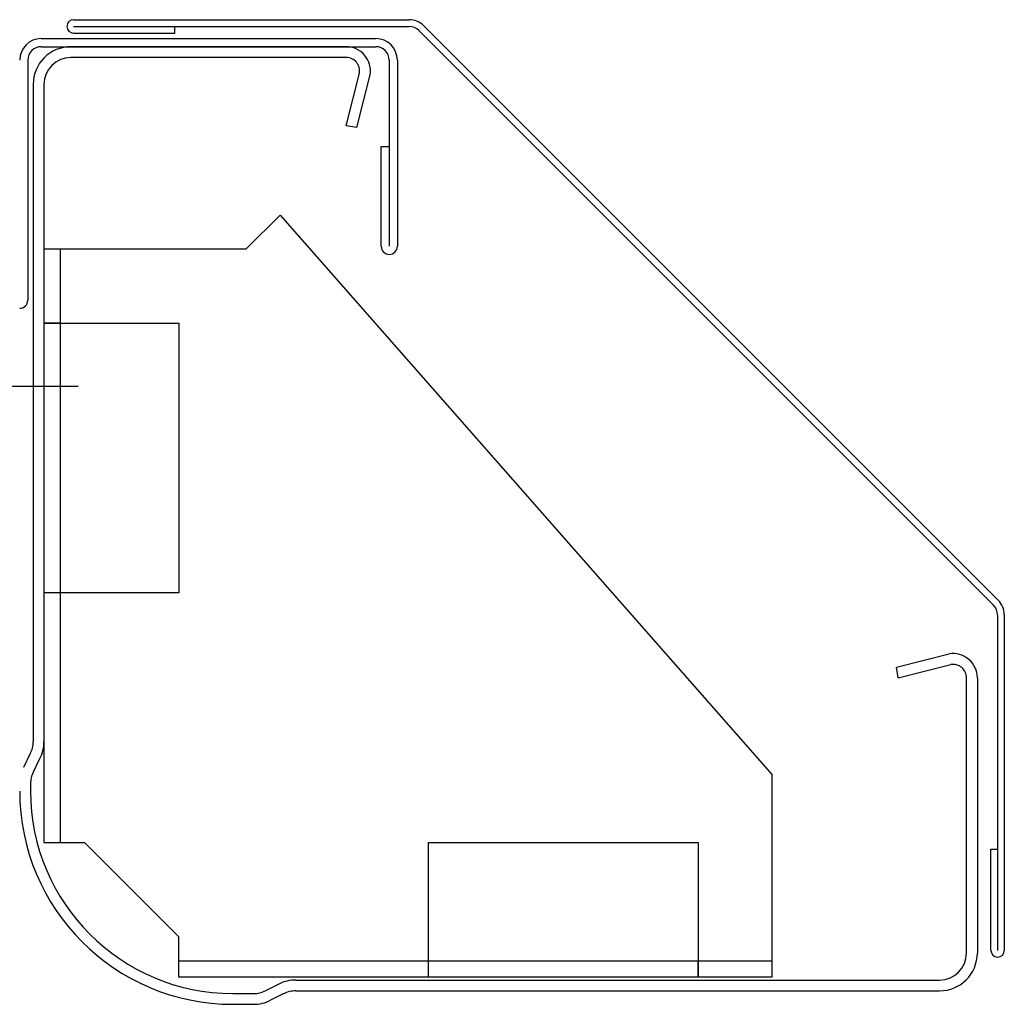
# Model space of a CAD drawing. Extents: x 543 to 20478, y 184 to 14052.
# Drawn here: x 4913 to 4986, y 2404 to 2477 of the extents above; entities that cross this region are included whole.
import ezdxf

# ---------------------------------------------------------------- set-up
doc = ezdxf.new("R2010")
doc.units = 0
doc.header["$LTSCALE"] = 50
doc.header["$MEASUREMENT"] = 0
doc.linetypes.add('1PL-M', pattern=[15, 12, -1, 1, -1])
doc.linetypes.add('HIDE-S', pattern=[1, 0.5, -0.5])
for name, color, linetype in [('U1', 3, 'CONTINUOUS'), ('上枠', 3, 'CONTINUOUS'), ('下枠側', 1, 'CONTINUOUS'), ('下枠接続金具前内', 3, 'CONTINUOUS'), ('金具', 1, 'CONTINUOUS')]:
    doc.layers.add(name, color=color, linetype=linetype)

msp = doc.modelspace()

# ---------------------------------------------------------------- linework, layer by layer
at = {"layer": 'U1', "color": 1}
for p, q in [((4917.059, 2477.379), (4941.937, 2477.379)), ((4985.619, 2434.318), (4942.998, 2476.94)), ((4917.059, 2476.879), (4941.937, 2476.879)), ((4917.059, 2476.379), (4924.559, 2476.379)), ((4924.559, 2476.379), (4924.559, 2476.879)), ((4985.266, 2433.965), (4942.644, 2476.586)), ((4985.559, 2433.258), (4985.559, 2408.379)), ((4986.059, 2433.258), (4986.059, 2408.379)), ((4985.059, 2408.379), (4985.059, 2415.879)), ((4985.059, 2415.879), (4985.559, 2415.879))]:
    msp.add_line(p, q, dxfattribs=at)
for centre, radius, start, end in [((4917.059, 2476.879), 0.5, 90, 180), ((4941.937, 2475.879), 1.5, 45, 90), ((4917.059, 2476.879), 0.5, 180, 270), ((4941.937, 2475.879), 1, 45, 90), ((4984.559, 2433.258), 1, 0, 45), ((4984.559, 2433.258), 1.5, 0, 45), ((4985.559, 2408.379), 0.5, 180, 270), ((4985.559, 2408.379), 0.5, 270, 0)]:
    msp.add_arc(centre, radius, start, end, dxfattribs=at)
at = {"layer": '上枠', "color": 0}
for p, q in [((4914.659, 2475.979), (4939.459, 2475.979)), ((4914.659, 2475.379), (4939.459, 2475.379)), ((4913.659, 2474.379), (4913.659, 2456.579)), ((4940.459, 2474.379), (4940.459, 2460.579)), ((4941.059, 2474.379), (4941.059, 2460.579)), ((4939.859, 2460.579), (4939.859, 2467.979)), ((4939.859, 2467.979), (4940.459, 2467.979)), ((4940.459, 2467.979), (4940.459, 2460.579))]:
    msp.add_line(p, q, dxfattribs=at)
at = {"layer": '上枠', "color": 2}
for p, q in [((4937.259, 2475.379), (4916.859, 2475.379)), ((4937.259, 2474.579), (4916.859, 2474.579)), ((4937.269, 2469.51), (4938.245, 2473.415)), ((4938.059, 2469.379), (4939.034, 2473.283)), ((4914.059, 2472.579), (4914.059, 2423.851)), ((4914.859, 2472.579), (4914.859, 2423.851)), ((4938.059, 2469.379), (4937.269, 2469.51)), ((4978.059, 2429.379), (4981.963, 2430.354)), ((4978.19, 2428.59), (4982.094, 2429.565)), ((4978.19, 2428.59), (4978.059, 2429.379)), ((4983.259, 2408.179), (4983.259, 2428.579)), ((4984.059, 2428.579), (4984.059, 2408.179)), ((4913.354, 2421.97), (4913.847, 2422.957)), ((4914.07, 2421.612), (4914.563, 2422.599)), ((4913.859, 2420.718), (4913.859, 2420.179)), ((4933.531, 2406.179), (4981.259, 2406.179)), ((4932.278, 2405.883), (4931.292, 2405.39)), ((4933.531, 2405.379), (4981.259, 2405.379)), ((4928.859, 2405.179), (4930.398, 2405.179)), ((4932.636, 2405.168), (4931.65, 2404.675)), ((4928.859, 2404.379), (4930.398, 2404.379))]:
    msp.add_line(p, q, dxfattribs=at)
at = {"layer": '上枠', "color": 0}
for centre, radius, start, end in [((4914.659, 2474.379), 1.6, 90, 180), ((4939.459, 2474.379), 1.6, 0, 90), ((4914.659, 2474.379), 1, 90, 180), ((4939.459, 2474.379), 1, 0, 90), ((4940.459, 2460.579), 0.6, 180, 270), ((4940.459, 2460.579), 0.6, 270, 0), ((4913.059, 2456.579), 0.6, 270, 0)]:
    msp.add_arc(centre, radius, start, end, dxfattribs=at)
at = {"layer": '上枠', "color": 2}
for centre, radius, start, end in [((4916.859, 2472.579), 2.8, 90, 180), ((4937.259, 2473.579), 1.8, 350.53768, 90), ((4916.859, 2472.579), 2, 90, 180), ((4937.259, 2473.579), 1, 350.53768, 90), ((4982.259, 2428.579), 1.8, 0, 99.46232), ((4982.259, 2428.579), 1, 0, 99.46232), ((4912.059, 2423.851), 2, 333.43495, 0), ((4912.059, 2423.851), 2.8, 333.43495, 0), ((4915.859, 2420.718), 2, 153.43495, 180), ((4928.859, 2420.179), 15.8, 180, 270), ((4928.859, 2420.179), 15, 180, 270), ((4981.259, 2408.179), 2, 270, 0), ((4981.259, 2408.179), 2.8, 270, 0), ((4933.531, 2403.379), 2.8, 90, 116.56505), ((4930.398, 2407.179), 2, 270, 296.56505), ((4933.531, 2403.379), 2, 90, 116.56505), ((4930.398, 2407.179), 2.8, 270, 296.56505)]:
    msp.add_arc(centre, radius, start, end, dxfattribs=at)
at = {"layer": '下枠側', "color": 6, "linetype": '1PL-M'}
msp.add_line((4917.401, 2450.179), (4900.401, 2450.179), dxfattribs=at)
at = {"layer": '下枠接続金具前内', "color": 5, "linetype": 'HIDE-S'}
for p, q in [((4916.059, 2454.879), (4914.859, 2454.879)), ((4968.859, 2406.379), (4968.859, 2407.579))]:
    msp.add_line(p, q, dxfattribs=at)
at = {"layer": '金具'}
for p, q in [((4932.36, 2462.879), (4929.86, 2460.379)), ((4932.36, 2462.879), (4968.859, 2421.381)), ((4914.859, 2460.379), (4914.859, 2416.379)), ((4914.859, 2460.379), (4929.86, 2460.379)), ((4916.059, 2460.379), (4916.059, 2416.379)), ((4914.859, 2454.879), (4924.859, 2454.879)), ((4924.859, 2454.879), (4924.859, 2434.879)), ((4924.859, 2434.879), (4914.859, 2434.879)), ((4968.859, 2406.379), (4968.859, 2421.381)), ((4914.859, 2416.379), (4917.859, 2416.379)), ((4917.859, 2416.379), (4924.859, 2409.379)), ((4924.859, 2409.379), (4917.859, 2416.379)), ((4943.359, 2406.379), (4943.359, 2416.379)), ((4943.359, 2416.379), (4963.359, 2416.379)), ((4963.359, 2416.379), (4963.359, 2406.379)), ((4924.859, 2406.379), (4924.859, 2409.379)), ((4924.859, 2406.379), (4924.859, 2409.379)), ((4968.859, 2407.579), (4924.859, 2407.579)), ((4968.859, 2406.379), (4924.859, 2406.379))]:
    msp.add_line(p, q, dxfattribs=at)
at = {"layer": '金具', "linetype": 'HIDE-S'}
for p, q in [((4914.859, 2454.879), (4916.059, 2454.879)), ((4914.859, 2454.879), (4916.059, 2454.879)), ((4963.359, 2406.379), (4963.359, 2407.579))]:
    msp.add_line(p, q, dxfattribs=at)

doc.saveas('drawing.dxf')
